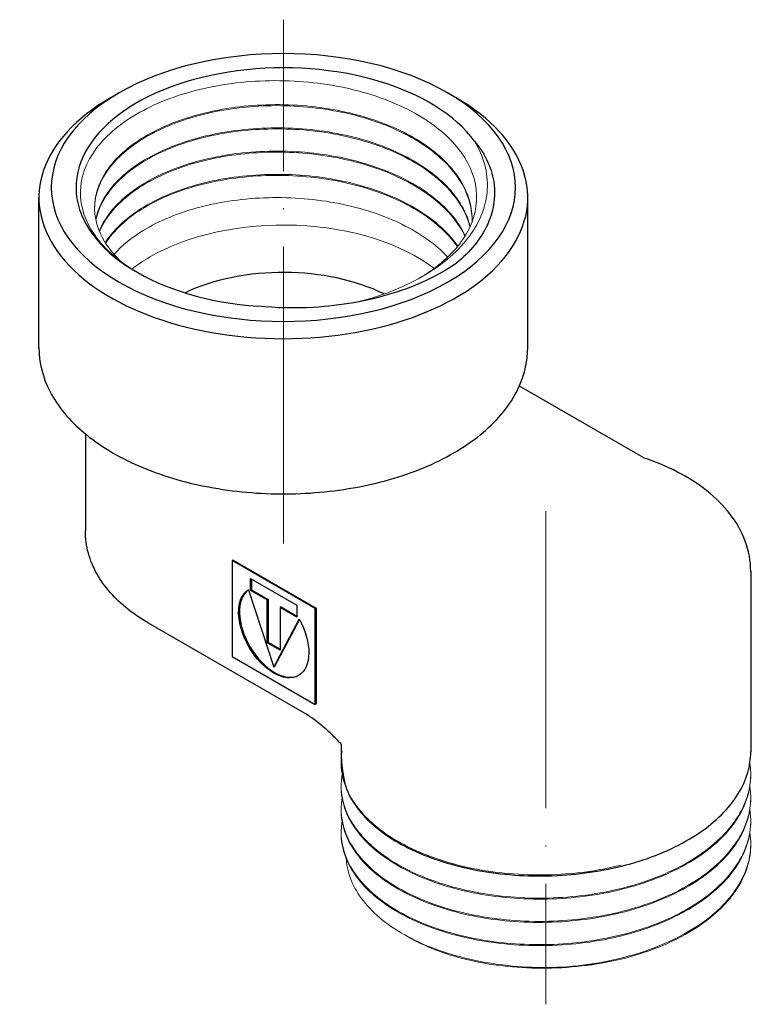
# Model space of a CAD drawing. Units: millimetres. Extents: x 243 to 1561, y 1288 to 1459.
# Drawn here: x 1476 to 1535, y 1288 to 1368 of the extents above; entities that cross this region are included whole.
import ezdxf

# ---------------------------------------------------------------- set-up
doc = ezdxf.new("R2010")
doc.units = ezdxf.units.MM
doc.linetypes.add('ACAD_ISO04W100', pattern=[30, 24, -3, 0, -3])
doc.layers.get('0').update_dxf_attribs({"color": 220})
for name, color, linetype, lineweight in [('Осевая', 1, 'ACAD_ISO04W100', 15), ('Основная толстая', 7, 'Continuous', 30), ('Основная тонкая', 7, 'Continuous', 15)]:
    doc.layers.add(name, color=color, linetype=linetype, lineweight=lineweight)

# ---------------------------------------------------------------- blocks, each defined once
blk = doc.blocks.new('*U201')
at = {"layer": 'Осевая', "color": 0, "transparency": 16777216}
blk.add_line((0, -21.905), (0, 20.44), dxfattribs=at)
blk = doc.blocks.new('*U202')
at = {"layer": 'Осевая', "color": 0, "transparency": 16777216}
blk.add_line((0, 17.867), (0, -21.981), dxfattribs=at)
blk = doc.blocks.new('A$C6C0151E5')
at = {"layer": 'Основная толстая', "extrusion": (-5.55112e-17, 0.816497, 0.57735)}
for p, q in [((-4.44, 42.915), (-5.147, 42.507)), ((22.077, 42.915), (22.784, 42.507)), ((-10.932, 22.323), (-10.932, 34.444)), ((28.568, 22.323), (28.568, 34.444)), ((37.95, 13.402), (27.887, 19.212)), ((-7.182, 15.346), (-7.182, 7.5)), ((4.753, 5.152), (4.682, 5.111)), ((4.682, 5.111), (4.682, -2.645)), ((11.399, 1.233), (4.682, 5.111)), ((4.753, 5.152), (11.47, 1.274)), ((46.582, 4.234), (46.582, -10.351)), ((6.175, 2.698), (6.175, 3.646)), ((6.175, 3.646), (9.907, 1.491)), ((6.245, 3.605), (6.245, 2.739)), ((5.997, 2.745), (8.041, -3.496)), ((6.245, 2.739), (6.175, 2.698)), ((7.518, 1.922), (6.175, 2.698)), ((6.245, 2.739), (7.589, 1.963)), ((7.589, 1.963), (7.518, 1.922)), ((7.518, -1.539), (7.518, 1.922)), ((7.589, 1.963), (7.589, -1.498)), ((8.634, 1.36), (8.563, 1.319)), ((9.907, 0.543), (8.563, 1.319)), ((8.563, 1.319), (8.563, -2.142)), ((8.634, 1.36), (9.907, 0.625)), ((9.907, 1.491), (9.907, 0.543)), ((11.47, 1.274), (11.399, 1.233)), ((11.399, -6.524), (11.399, 1.233)), ((11.47, 1.274), (11.47, -6.483)), ((10.527, -7.227), (-2.081, 0.052)), ((8.041, -3.496), (10.084, 0.385)), ((10.11, 0.339), (8.111, -3.455)), ((7.589, -1.498), (7.518, -1.539)), ((8.563, -2.142), (7.518, -1.539)), ((7.589, -1.498), (8.563, -2.061)), ((4.682, -2.645), (11.399, -6.524)), ((8.111, -3.455), (8.041, -3.496)), ((11.47, -6.483), (11.399, -6.524))]:
    blk.add_line(p, q, dxfattribs=at)
at = {"layer": 'Основная толстая'}
for centre, major_axis, start_param, end_param in [((8.818, 35.26), (18.75, 0), -3.926991, 2.356194), ((8.818, 35.26), (-16.75, 0), -2.745182, 1.447568), ((8.818, 34.444), (-19.75, 0), -0.785398, 3.926991), ((8.818, 21.176), (-12.5, 0), -2.279144, -0.881944), ((8.111, -0.665), (-2.006, 3.474), 0.054948, 3.123963)]:
    blk.add_ellipse(centre, major_axis=major_axis, ratio=0.57735, start_param=start_param, end_param=end_param, dxfattribs=at)
at = {"layer": 'Основная толстая', "extrusion": (2.53252e-16, 3.38511e-16, -1)}
blk.add_ellipse((8.041, -0.706), major_axis=(2.006, -3.474), ratio=0.57735, start_param=-1.551614, end_param=3.122411, dxfattribs=at)
at = {"layer": 'Основная толстая'}
for points, knots in [([(24.269, 38.994), (25.167, 37.899), (25.701, 36.716), (25.982, 34.393), (25.788, 33.274), (24.757, 31.104), (23.919, 30.07), (22.802, 29.138)], [3.145937, 3.145937, 3.145937, 3.145937, 3.774637, 3.774637, 4.353415, 4.353415, 4.94073, 4.94073, 4.94073, 4.94073]), ([(22.802, 29.138), (21.357, 28.132), (19.588, 27.297), (15.625, 26.079), (13.476, 25.701), (9.758, 25.487), (8.243, 25.517), (6.76, 25.663)], [0, 0, 0, 0, 0.679291, 0.679291, 1.347195, 1.347195, 1.801105, 1.801105, 1.801105, 1.801105]), ([(-10.932, 22.323), (-10.932, 21.104), (-10.619, 19.888), (-9.406, 17.553), (-8.478, 16.441), (-6.072, 14.407), (-4.563, 13.499), (-1.142, 12.012), (0.772, 11.436), (4.798, 10.674), (6.908, 10.486), (11.118, 10.511), (13.217, 10.723), (17.206, 11.529), (19.095, 12.123), (22.476, 13.65), (23.969, 14.584), (26.381, 16.717), (27.307, 17.916), (28.333, 20.207), (28.568, 21.264), (28.568, 22.323)], [5.497787, 5.497787, 5.497787, 5.497787, 5.789106, 5.789106, 6.097082, 6.097082, 6.423168, 6.423168, 6.751661, 6.751661, 7.078744, 7.078744, 7.405213, 7.405213, 7.732371, 7.732371, 8.060918, 8.060918, 8.386408, 8.386408, 8.63938, 8.63938, 8.63938, 8.63938]), ([(46.582, 4.234), (46.582, 5.064), (46.428, 5.893), (45.849, 7.461), (45.426, 8.201), (44.373, 9.563), (43.743, 10.186), (42.318, 11.314), (41.524, 11.819), (39.803, 12.71), (38.877, 13.095), (37.901, 13.418)], [2.356194, 2.356194, 2.356194, 2.356194, 2.566177, 2.566177, 2.776159, 2.776159, 2.986141, 2.986141, 3.196123, 3.196123, 3.406105, 3.406105, 3.406105, 3.406105]), ([(-2.081, 0.052), (-2.678, 0.397), (-3.237, 0.774), (-4.267, 1.592), (-4.737, 2.033), (-5.573, 2.98), (-5.938, 3.486), (-6.541, 4.556), (-6.778, 5.121), (-7.098, 6.291), (-7.182, 6.895), (-7.182, 7.5)], [0, 0, 0, 0, 0.1570796, 0.1570796, 0.3141593, 0.3141593, 0.4712389, 0.4712389, 0.6283185, 0.6283185, 0.7853982, 0.7853982, 0.7853982, 0.7853982]), ([(13.482, -9.727), (13.482, -9.727), (13.482, -9.727), (13.568, -9.809), (13.292, -9.513), (12.734, -8.95), (12.451, -8.684), (11.887, -8.189), (11.605, -7.961), (11.053, -7.554), (10.782, -7.375), (10.527, -7.227)], [0.5320333, 0.5320333, 0.5320333, 0.5320333, 0.6723167, 0.6723167, 0.8126, 0.8126, 0.9528833, 0.9528833, 1.0931666, 1.0931666, 1.2334499, 1.2334499, 1.2334499, 1.2334499]), ([(13.482, -9.727), (13.482, -12.435), (13.866, -13.58), (14.608, -14.645), (15.352, -15.711), (16.456, -16.697), (17.844, -17.532), (19.231, -18.367), (20.901, -19.051), (22.741, -19.535), (24.58, -20.019), (26.588, -20.304), (28.63, -20.367), (30.67, -20.43), (32.742, -20.272), (34.706, -19.901), (36.674, -19.53), (38.531, -18.945), (40.154, -18.184), (41.774, -17.423), (43.159, -16.488), (44.214, -15.437), (45.27, -14.387), (45.996, -13.221), (46.343, -12.018), (46.502, -11.468), (46.582, -10.91), (46.582, -10.351)], [25.918139, 25.918139, 25.918139, 25.918139, 26.289269, 26.289269, 26.289269, 26.661156, 26.661156, 26.661156, 27.032764, 27.032764, 27.032764, 27.404132, 27.404132, 27.404132, 27.775301, 27.775301, 27.775301, 28.147031, 28.147031, 28.147031, 28.518287, 28.518287, 28.518287, 28.889739, 28.889739, 28.889739, 29.059732, 29.059732, 29.059732, 29.059732])]:
    blk.add_open_spline(points, degree=3, knots=knots, dxfattribs=at)
at = {"layer": 'Основная тонкая', "extrusion": (-5.55112e-17, 0.816497, 0.57735)}
for p, q in [((13.482, -11.208), (13.482, -11.29)), ((46.582, -12.147), (46.582, -12.229)), ((13.482, -13.086), (13.482, -13.168)), ((46.582, -14.025), (46.582, -14.107)), ((13.482, -14.964), (13.482, -15.046)), ((46.582, -15.903), (46.582, -15.985)), ((13.482, -16.842), (13.482, -16.924)), ((46.582, -17.781), (46.582, -17.863)), ((18.905, -25.309), (18.484, -25.066))]:
    blk.add_line(p, q, dxfattribs=at)
at = {"layer": 'Основная тонкая'}
for start_param, end_param in [(-2.496501, -0.785398), (-0.785398, -0.638475)]:
    blk.add_ellipse((8.818, 23.421), major_axis=(-15.25, 0), ratio=0.57735, start_param=start_param, end_param=end_param, dxfattribs=at)
at = {"layer": 'Основная тонкая', "extrusion": (-3.5797e-17, -5.55112e-17, -1)}
blk.add_ellipse((30.032, -18.22), major_axis=(-16.55, 0), ratio=0.57735, start_param=-1.946422, end_param=-1.67324, dxfattribs=at)
at = {"layer": 'Основная тонкая'}
for points, knots in [([(-2.967, 28.389), (-4.443, 29.25), (-5.61, 30.267), (-7.195, 32.505), (-7.594, 33.705), (-7.554, 36.117), (-7.12, 37.306), (-5.472, 39.512), (-4.278, 40.508), (-1.286, 42.173), (0.48, 42.827), (4.355, 43.702), (6.423, 43.916), (10.592, 43.872), (12.652, 43.617), (16.491, 42.663), (18.235, 41.977), (21.176, 40.26), (22.349, 39.248), (23.965, 37.024), (24.398, 35.835), (24.465, 33.434), (24.103, 32.244), (22.63, 30.018), (21.537, 29.001), (20.062, 28.081), (19.978, 28.03), (19.894, 27.98)], [6.678958, 6.678958, 6.678958, 6.678958, 7.319191, 7.319191, 7.962437, 7.962437, 8.601992, 8.601992, 9.237855, 9.237855, 9.870026, 9.870026, 10.498504, 10.498504, 11.12329, 11.12329, 11.744382, 11.744382, 12.36178, 12.36178, 12.975484, 12.975484, 13.585493, 13.585493, 14.191806, 14.191806, 14.227916, 14.227916, 14.227916, 14.227916]), ([(24.065, 32.488), (24.105, 33.637), (23.777, 34.791), (23.102, 35.87), (22.427, 36.95), (21.406, 37.954), (20.112, 38.815), (18.815, 39.678), (17.244, 40.397), (15.51, 40.924), (13.776, 41.45), (11.881, 41.784), (9.958, 41.905), (8.036, 42.026), (6.087, 41.934), (4.249, 41.639), (2.411, 41.343), (0.685, 40.844), (-0.809, 40.18), (-2.306, 39.514), (-3.568, 38.683), (-4.507, 37.747), (-5.444, 36.813), (-6.058, 35.775), (-6.305, 34.71), (-6.553, 33.643), (-6.433, 32.549), (-5.955, 31.508), (-5.581, 30.695), (-4.99, 29.915), (-4.207, 29.202)], [-8.660316, -8.660316, -8.660316, -8.660316, -8.281374, -8.281374, -8.281374, -7.902531, -7.902531, -7.902531, -7.522805, -7.522805, -7.522805, -7.143392, -7.143392, -7.143392, -6.764247, -6.764247, -6.764247, -6.385327, -6.385327, -6.385327, -6.005673, -6.005673, -6.005673, -5.626581, -5.626581, -5.626581, -5.247065, -5.247065, -5.247065, -4.950857, -4.950857, -4.950857, -4.950857]), ([(-6.431, 33.576), (-6.422, 34.686), (-6.018, 35.795), (-5.249, 36.816), (-4.505, 37.806), (-3.418, 38.713), (-2.067, 39.47), (-0.717, 40.227), (0.897, 40.834), (2.661, 41.245), (4.423, 41.657), (6.334, 41.873), (8.26, 41.876), (10.184, 41.879), (12.121, 41.669), (13.935, 41.258), (15.752, 40.847), (17.443, 40.234), (18.891, 39.461), (20.337, 38.689), (21.539, 37.757), (22.412, 36.728), (23.285, 35.699), (23.829, 34.574), (24.005, 33.428), (24.045, 33.165), (24.066, 32.901), (24.068, 32.637)], [11.785772, 11.785772, 11.785772, 11.785772, 12.177311, 12.177311, 12.177311, 12.556858, 12.556858, 12.556858, 12.936117, 12.936117, 12.936117, 13.315131, 13.315131, 13.315131, 13.693944, 13.693944, 13.693944, 14.073266, 14.073266, 14.073266, 14.452121, 14.452121, 14.452121, 14.831068, 14.831068, 14.831068, 14.918081, 14.918081, 14.918081, 14.918081]), ([(23.91, 32.111), (23.632, 33.251), (22.987, 34.361), (22.021, 35.363), (21.056, 36.365), (19.771, 37.259), (18.256, 37.986), (16.743, 38.713), (15.001, 39.271), (13.153, 39.625), (11.306, 39.979), (9.356, 40.128), (7.437, 40.065), (5.516, 40.002), (3.629, 39.726), (1.909, 39.259), (0.191, 38.793), (-1.358, 38.137), (-2.631, 37.34), (-3.905, 36.541), (-4.9, 35.603), (-5.547, 34.592), (-5.942, 33.975), (-6.208, 33.331), (-6.338, 32.678)], [-14.77811, -14.77811, -14.77811, -14.77811, -14.398441, -14.398441, -14.398441, -14.019077, -14.019077, -14.019077, -13.639974, -13.639974, -13.639974, -13.261088, -13.261088, -13.261088, -12.881543, -12.881543, -12.881543, -12.502529, -12.502529, -12.502529, -12.123211, -12.123211, -12.123211, -11.891599, -11.891599, -11.891599, -11.891599]), ([(-6.33, 32.637), (-6.108, 33.706), (-5.517, 34.75), (-4.6, 35.693), (-3.684, 36.635), (-2.442, 37.475), (-0.963, 38.151), (0.516, 38.827), (2.231, 39.339), (4.061, 39.648), (5.891, 39.957), (7.836, 40.064), (9.758, 39.958), (11.684, 39.851), (13.586, 39.531), (15.33, 39.018), (17.072, 38.505), (18.656, 37.8), (19.97, 36.948), (21.285, 36.097), (22.329, 35.099), (23.029, 34.024), (23.437, 33.398), (23.728, 32.745), (23.896, 32.082)], [18.179616, 18.179616, 18.179616, 18.179616, 18.559276, 18.559276, 18.559276, 18.938632, 18.938632, 18.938632, 19.317729, 19.317729, 19.317729, 19.696609, 19.696609, 19.696609, 20.076137, 20.076137, 20.076137, 20.455138, 20.455138, 20.455138, 20.834425, 20.834425, 20.834425, 21.05544, 21.05544, 21.05544, 21.05544]), ([(23.512, 31.36), (22.996, 32.471), (22.123, 33.524), (20.955, 34.448), (19.788, 35.372), (18.327, 36.165), (16.675, 36.776), (15.023, 37.387), (13.183, 37.815), (11.282, 38.032), (9.376, 38.25), (7.412, 38.257), (5.527, 38.054), (3.645, 37.851), (1.843, 37.441), (0.249, 36.853), (-1.348, 36.265), (-2.736, 35.499), (-3.817, 34.613), (-4.875, 33.747), (-5.638, 32.766), (-6.055, 31.739)], [-20.93481, -20.93481, -20.93481, -20.93481, -20.555337, -20.555337, -20.555337, -20.176142, -20.176142, -20.176142, -19.797181, -19.797181, -19.797181, -19.417394, -19.417394, -19.417394, -19.038203, -19.038203, -19.038203, -18.65843, -18.65843, -18.65843, -18.286844, -18.286844, -18.286844, -18.286844]), ([(14.617, 25.967), (15.741, 26.237), (16.82, 26.58), (19.586, 27.706), (21.105, 28.613), (23.53, 30.731), (24.402, 31.927), (25.366, 34.469), (25.435, 35.793), (24.917, 37.74), (24.641, 38.378), (24.269, 38.994)], [0.85456, 0.85456, 0.85456, 0.85456, 1.213604, 1.213604, 1.836034, 1.836034, 2.468877, 2.468877, 3.112131, 3.112131, 3.434712, 3.434712, 3.434712, 3.434712]), ([(-6.038, 31.698), (-5.603, 32.746), (-4.807, 33.744), (-3.707, 34.621), (-2.607, 35.497), (-1.204, 36.251), (0.403, 36.828), (2.01, 37.404), (3.82, 37.802), (5.705, 37.991), (7.595, 38.181), (9.56, 38.16), (11.461, 37.929), (13.36, 37.699), (15.193, 37.258), (16.833, 36.635), (18.475, 36.012), (19.922, 35.206), (21.071, 34.273), (22.165, 33.385), (22.989, 32.381), (23.49, 31.324)], [24.574958, 24.574958, 24.574958, 24.574958, 24.954423, 24.954423, 24.954423, 25.333611, 25.333611, 25.333611, 25.712567, 25.712567, 25.712567, 26.092335, 26.092335, 26.092335, 26.471512, 26.471512, 26.471512, 26.851249, 26.851249, 26.851249, 27.212724, 27.212724, 27.212724, 27.212724]), ([(22.917, 30.517), (22.182, 31.584), (21.105, 32.569), (19.763, 33.406), (18.421, 34.242), (16.814, 34.93), (15.056, 35.422), (13.299, 35.915), (11.391, 36.213), (9.467, 36.298), (7.54, 36.383), (5.598, 36.255), (3.778, 35.924), (1.96, 35.595), (0.265, 35.064), (-1.188, 34.372), (-2.642, 33.68), (-3.854, 32.827), (-4.736, 31.875), (-5.058, 31.529), (-5.337, 31.169), (-5.57, 30.8)], [-27.097872, -27.097872, -27.097872, -27.097872, -26.718576, -26.718576, -26.718576, -26.339531, -26.339531, -26.339531, -25.960693, -25.960693, -25.960693, -25.581295, -25.581295, -25.581295, -25.202387, -25.202387, -25.202387, -24.82332, -24.82332, -24.82332, -24.685134, -24.685134, -24.685134, -24.685134]), ([(-5.544, 30.759), (-4.896, 31.77), (-3.899, 32.708), (-2.625, 33.506), (-1.351, 34.303), (0.199, 34.959), (1.918, 35.424), (3.635, 35.89), (5.519, 36.165), (7.436, 36.228), (9.357, 36.291), (11.311, 36.141), (13.159, 35.786), (15.006, 35.432), (16.746, 34.874), (18.259, 34.147), (19.772, 33.421), (21.056, 32.527), (22.021, 31.526), (22.346, 31.189), (22.636, 30.839), (22.887, 30.48)], [30.973422, 30.973422, 30.973422, 30.973422, 31.35271, 31.35271, 31.35271, 31.731749, 31.731749, 31.731749, 32.110582, 32.110582, 32.110582, 32.489964, 32.489964, 32.489964, 32.868862, 32.868862, 32.868862, 33.247904, 33.247904, 33.247904, 33.375836, 33.375836, 33.375836, 33.375836]), ([(22.107, 29.639), (21.162, 30.647), (19.894, 31.549), (18.394, 32.285), (16.895, 33.021), (15.165, 33.591), (13.325, 33.958), (11.481, 34.325), (9.529, 34.487), (7.605, 34.436), (5.684, 34.386), (3.794, 34.122), (2.066, 33.667), (0.336, 33.212), (-1.228, 32.565), (-2.519, 31.775), (-3.452, 31.203), (-4.243, 30.557), (-4.86, 29.861)], [-33.259344, -33.259344, -33.259344, -33.259344, -32.880213, -32.880213, -32.880213, -32.501305, -32.501305, -32.501305, -32.121688, -32.121688, -32.121688, -31.742622, -31.742622, -31.742622, -31.363174, -31.363174, -31.363174, -31.088499, -31.088499, -31.088499, -31.088499]), ([(36.103, -19.516), (34.197, -19.987), (32.151, -20.251), (30.102, -20.293), (28.054, -20.335), (26.006, -20.155), (24.094, -19.768), (22.18, -19.38), (20.405, -18.785), (18.888, -18.024), (17.374, -17.265), (16.119, -16.342), (15.208, -15.32), (14.297, -14.297), (13.73, -13.176), (13.548, -12.034), (13.456, -11.461), (13.46, -10.883), (13.56, -10.31)], [-34.147746, -34.147746, -34.147746, -34.147746, -33.776368, -33.776368, -33.776368, -33.405191, -33.405191, -33.405191, -33.033435, -33.033435, -33.033435, -32.662162, -32.662162, -32.662162, -32.290667, -32.290667, -32.290667, -32.104136, -32.104136, -32.104136, -32.104136]), ([(46.513, -11.249), (46.699, -12.464), (46.503, -13.698), (45.938, -14.871), (45.37, -16.047), (44.433, -17.161), (43.187, -18.14), (41.943, -19.118), (40.393, -19.961), (38.641, -20.614), (36.891, -21.266), (34.941, -21.729), (32.923, -21.973), (30.907, -22.216), (28.823, -22.241), (26.814, -22.048), (24.801, -21.855), (22.864, -21.443), (21.133, -20.843), (19.405, -20.244), (17.885, -19.458), (16.675, -18.54), (15.463, -17.62), (14.563, -16.57), (14.036, -15.462), (13.531, -14.399), (13.369, -13.284), (13.56, -12.188)], [-29.151, -29.151, -29.151, -29.151, -28.779826, -28.779826, -28.779826, -28.407781, -28.407781, -28.407781, -28.036037, -28.036037, -28.036037, -27.664553, -27.664553, -27.664553, -27.293288, -27.293288, -27.293288, -26.921256, -26.921256, -26.921256, -26.549781, -26.549781, -26.549781, -26.177774, -26.177774, -26.177774, -25.82095, -25.82095, -25.82095, -25.82095]), ([(13.482, -13.168), (13.482, -14.313), (13.866, -15.458), (14.608, -16.522), (15.352, -17.589), (16.456, -18.575), (17.844, -19.41), (19.231, -20.245), (20.901, -20.929), (22.741, -21.413), (24.58, -21.897), (26.588, -22.182), (28.63, -22.245), (30.67, -22.308), (32.742, -22.15), (34.706, -21.779), (36.674, -21.408), (38.531, -20.823), (40.154, -20.062), (41.774, -19.301), (43.159, -18.366), (44.214, -17.315), (45.27, -16.265), (45.996, -15.099), (46.343, -13.896), (46.502, -13.346), (46.582, -12.787), (46.582, -12.229)], [19.634954, 19.634954, 19.634954, 19.634954, 20.006084, 20.006084, 20.006084, 20.377971, 20.377971, 20.377971, 20.749578, 20.749578, 20.749578, 21.120946, 21.120946, 21.120946, 21.492116, 21.492116, 21.492116, 21.863846, 21.863846, 21.863846, 22.235101, 22.235101, 22.235101, 22.606554, 22.606554, 22.606554, 22.776547, 22.776547, 22.776547, 22.776547]), ([(46.513, -13.127), (46.699, -14.341), (46.503, -15.576), (45.938, -16.749), (45.37, -17.925), (44.433, -19.039), (43.187, -20.018), (41.943, -20.996), (40.393, -21.839), (38.641, -22.492), (36.891, -23.144), (34.941, -23.607), (32.923, -23.851), (30.907, -24.094), (28.823, -24.119), (26.814, -23.926), (24.801, -23.733), (22.864, -23.321), (21.133, -22.721), (19.405, -22.122), (17.885, -21.335), (16.675, -20.418), (15.463, -19.498), (14.563, -18.448), (14.036, -17.34), (13.531, -16.277), (13.369, -15.162), (13.56, -14.066)], [-22.867815, -22.867815, -22.867815, -22.867815, -22.496641, -22.496641, -22.496641, -22.124596, -22.124596, -22.124596, -21.752852, -21.752852, -21.752852, -21.381368, -21.381368, -21.381368, -21.010103, -21.010103, -21.010103, -20.638071, -20.638071, -20.638071, -20.266596, -20.266596, -20.266596, -19.894589, -19.894589, -19.894589, -19.537765, -19.537765, -19.537765, -19.537765]), ([(13.482, -15.046), (13.482, -16.191), (13.866, -17.336), (14.608, -18.4), (15.352, -19.467), (16.456, -20.453), (17.844, -21.288), (19.231, -22.123), (20.901, -22.807), (22.741, -23.291), (24.58, -23.775), (26.588, -24.059), (28.63, -24.123), (30.67, -24.186), (32.742, -24.028), (34.706, -23.657), (36.674, -23.285), (38.531, -22.701), (40.154, -21.939), (41.774, -21.179), (43.159, -20.244), (44.214, -19.193), (45.27, -18.142), (45.996, -16.977), (46.343, -15.774), (46.502, -15.224), (46.582, -14.665), (46.582, -14.107)], [13.351769, 13.351769, 13.351769, 13.351769, 13.722898, 13.722898, 13.722898, 14.094786, 14.094786, 14.094786, 14.466393, 14.466393, 14.466393, 14.837761, 14.837761, 14.837761, 15.20893, 15.20893, 15.20893, 15.580661, 15.580661, 15.580661, 15.951916, 15.951916, 15.951916, 16.323369, 16.323369, 16.323369, 16.493361, 16.493361, 16.493361, 16.493361]), ([(46.513, -15.005), (46.699, -16.219), (46.503, -17.454), (45.938, -18.627), (45.37, -19.803), (44.433, -20.917), (43.187, -21.896), (41.943, -22.874), (40.393, -23.717), (38.641, -24.37), (36.891, -25.022), (34.941, -25.485), (32.923, -25.728), (30.907, -25.972), (28.823, -25.997), (26.814, -25.804), (24.801, -25.611), (22.864, -25.199), (21.133, -24.599), (19.405, -24), (17.885, -23.213), (16.675, -22.296), (15.463, -21.376), (14.563, -20.326), (14.036, -19.218), (13.531, -18.155), (13.369, -17.04), (13.56, -15.944)], [-16.584629, -16.584629, -16.584629, -16.584629, -16.213455, -16.213455, -16.213455, -15.841411, -15.841411, -15.841411, -15.469667, -15.469667, -15.469667, -15.098183, -15.098183, -15.098183, -14.726918, -14.726918, -14.726918, -14.354885, -14.354885, -14.354885, -13.983411, -13.983411, -13.983411, -13.611403, -13.611403, -13.611403, -13.25458, -13.25458, -13.25458, -13.25458]), ([(13.482, -16.924), (13.482, -18.069), (13.866, -19.214), (14.608, -20.278), (15.352, -21.345), (16.456, -22.331), (17.844, -23.166), (19.231, -24.001), (20.901, -24.685), (22.741, -25.169), (24.58, -25.653), (26.588, -25.937), (28.63, -26.001), (30.67, -26.064), (32.742, -25.906), (34.706, -25.535), (36.674, -25.163), (38.531, -24.579), (40.154, -23.817), (41.774, -23.057), (43.159, -22.122), (44.214, -21.071), (45.27, -20.02), (45.996, -18.855), (46.343, -17.652), (46.502, -17.102), (46.582, -16.543), (46.582, -15.985)], [7.068583, 7.068583, 7.068583, 7.068583, 7.439713, 7.439713, 7.439713, 7.8116, 7.8116, 7.8116, 8.183208, 8.183208, 8.183208, 8.554576, 8.554576, 8.554576, 8.925745, 8.925745, 8.925745, 9.297476, 9.297476, 9.297476, 9.668731, 9.668731, 9.668731, 10.040183, 10.040183, 10.040183, 10.210176, 10.210176, 10.210176, 10.210176]), ([(46.513, -16.883), (46.709, -18.159), (46.482, -19.456), (45.849, -20.682), (45.246, -21.85), (44.275, -22.952), (43.002, -23.917), (41.73, -24.88), (40.157, -25.705), (38.39, -26.339), (36.623, -26.974), (34.662, -27.416), (32.64, -27.639), (32.336, -27.673), (32.03, -27.701), (31.724, -27.725)], [-10.301444, -10.301444, -10.301444, -10.301444, -9.911539, -9.911539, -9.911539, -9.539972, -9.539972, -9.539972, -9.168831, -9.168831, -9.168831, -8.797636, -8.797636, -8.797636, -8.741823, -8.741823, -8.741823, -8.741823]), ([(36.103, -27.109), (38.01, -26.638), (39.775, -25.96), (41.279, -25.118), (42.781, -24.278), (44.022, -23.275), (44.917, -22.175), (45.812, -21.074), (46.361, -19.877), (46.527, -18.662), (46.563, -18.396), (46.582, -18.129), (46.582, -17.863)], [2.73182, 2.73182, 2.73182, 2.73182, 3.103421, 3.103421, 3.103421, 3.474587, 3.474587, 3.474587, 3.845833, 3.845833, 3.845833, 3.926991, 3.926991, 3.926991, 3.926991]), ([(31.724, -27.725), (29.583, -27.86), (27.427, -27.753), (23.335, -27.069), (21.439, -26.503), (18.157, -24.987), (16.801, -24.055), (14.808, -21.95), (14.187, -20.799), (13.939, -19.408), (13.915, -19.203), (13.903, -18.998)], [0, 0, 0, 0, 0.644759, 0.644759, 1.285831, 1.285831, 1.923217, 1.923217, 2.556916, 2.556916, 2.666203, 2.666203, 2.666203, 2.666203]), ([(18.905, -25.309), (20.245, -26.083), (21.852, -26.704), (25.524, -27.595), (27.574, -27.835), (31.851, -27.845), (34.038, -27.597), (36.103, -27.109)], [2.395928, 2.395928, 2.395928, 2.395928, 2.991783, 2.991783, 3.621369, 3.621369, 4.27589, 4.27589, 4.27589, 4.27589])]:
    blk.add_open_spline(points, degree=3, knots=knots, dxfattribs=at)
at = {"layer": 'Осевая'}
for name, p in [('*U201', (8.818, 28.384)), ('*U202', (30.032, -8.777))]:
    blk.add_blockref(name, p, dxfattribs=at)

msp = doc.modelspace()

# ---------------------------------------------------------------- block references
msp.add_blockref('A$C6C0151E5', (1488.079, 1319.165))

doc.saveas('drawing.dxf')
